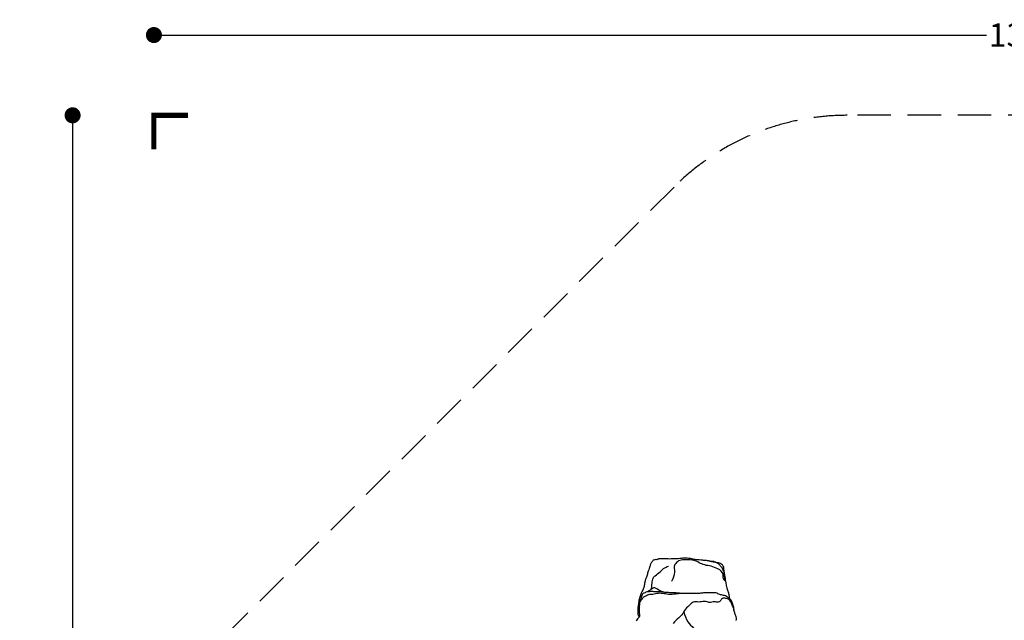
# Model space of a CAD drawing. Extents: x -4056 to 10265, y -5774 to 7192.
# Drawn here: x -4056 to 3297, y 2704 to 7192 of the extents above; entities that cross this region are included whole.
import ezdxf

# ---------------------------------------------------------------- set-up
doc = ezdxf.new("R2010")
doc.units = 0
doc.header["$LTSCALE"] = 500
doc.header["$MEASUREMENT"] = 0
doc.linetypes.add('DASHED', pattern=[0.75, 0.5, -0.25])
doc.layers.get('0').update_dxf_attribs({"linetype": 'CONTINUOUS'})
doc.layers.get('Defpoints').update_dxf_attribs({"linetype": 'CONTINUOUS'})
for name, color, linetype in [('PW_DIMS_ASTM', 30, 'CONTINUOUS'), ('PW_FallZone_ASTM', 30, 'DASHED'), ('PW_STRUCTURE', 140, 'CONTINUOUS')]:
    doc.layers.add(name, color=color, linetype=linetype)
doc.styles.get("Standard").update_dxf_attribs({"font": 'tahoma.ttf', "width": 0.9})
doc.dimstyles.new('PW_Metric', dxfattribs={"dimtxt": 175, "dimasz": 120, "dimexe": 50, "dimexo": 100, "dimgap": 80, "dimtad": 0, "dimtih": 1, "dimtoh": 1, "dimlfac": 0.001, "dimrnd": 0.01, "dimzin": 0, "dimtxsty": 'Standard', "dimblk": 'DOT', "dimcen": 0.09, "dimse1": 1, "dimse2": 1, "dimadec": 0, "dimazin": 0, "dimtfac": 1, "dimtofl": 0, "dimtmove": 0, "dimatfit": 3, "dimfxl": 1, "dimtolj": 1, "dimtzin": 0, "dimarcsym": 0})

# ---------------------------------------------------------------- blocks, each defined once
blk = doc.blocks.new('_Dot')
at = {"color": 0, "linetype": 'ByBlock', "lineweight": -2}
blk.add_line((-0.5, 0), (-1, 0), dxfattribs=at)
at = {"color": 0, "linetype": 'ByBlock', "const_width": 0.5}
blk.add_lwpolyline([(-0.25, 0, 1), (0.25, 0, 1)], format="xyb", close=True, dxfattribs=at)
blk = doc.blocks.new('*D9')
at = {"layer": 'Defpoints', "color": 0, "transparency": 16777216}
for p in [(-3053.5, 6477.8, 0), (-3660.7, -5714.2), (-3053.5, -5714.2, 0)]:
    blk.add_point(p, dxfattribs=at)
at = {"layer": 'PW_DIMS_ASTM', "color": 0, "lineweight": -2, "transparency": 16777216}
for p, q in [((-3660.7, 6357.8), (-3660.7, 572.8)), ((-3660.7, -5594.2), (-3660.7, 190.7))]:
    blk.add_line(p, q, dxfattribs=at)
at = {"layer": 'PW_DIMS_ASTM', "color": 0, "lineweight": -2, "transparency": 16777216, "xscale": 120, "yscale": 120, "zscale": 120}
for p, rotation in [((-3660.7, 6477.8), 90), ((-3660.7, -5714.2), 270)]:
    blk.add_blockref('_Dot', p, dxfattribs=dict(at, rotation=rotation))
at = {"layer": 'PW_DIMS_ASTM', "color": 0, "transparency": 16777216, "insert": (-3660.7, 381.8), "char_height": 175, "attachment_point": 5}
blk.add_mtext('\\A1;12,19M', dxfattribs=at)
blk = doc.blocks.new('*D10')
at = {"layer": 'Defpoints', "color": 0, "transparency": 16777216}
for p in [(10205.3, 7077.6), (-3053.5, 6477.8, 0), (10205.3, 6477.8, 0)]:
    blk.add_point(p, dxfattribs=at)
at = {"layer": 'PW_DIMS_ASTM', "color": 0, "lineweight": -2, "transparency": 16777216}
for p, q in [((-2933.5, 7077.6), (3163, 7077.6)), ((10085.3, 7077.6), (3988.7, 7077.6))]:
    blk.add_line(p, q, dxfattribs=at)
at = {"layer": 'PW_DIMS_ASTM', "color": 0, "lineweight": -2, "transparency": 16777216, "xscale": 120, "yscale": 120, "zscale": 120, "rotation": 180}
blk.add_blockref('_Dot', (-3053.5, 7077.6), dxfattribs=at)
at = {"layer": 'PW_DIMS_ASTM', "color": 0, "lineweight": -2, "transparency": 16777216, "xscale": 120, "yscale": 120, "zscale": 120}
blk.add_blockref('_Dot', (10205.3, 7077.6), dxfattribs=at)
at = {"layer": 'PW_DIMS_ASTM', "color": 0, "transparency": 16777216, "insert": (3575.9, 7077.6), "char_height": 175, "attachment_point": 5}
blk.add_mtext('\\A1;13,26M', dxfattribs=at)

msp = doc.modelspace()

# ---------------------------------------------------------------- linework, layer by layer
at = {"layer": 'PW_FallZone_ASTM', "linetype": 'Continuous', "const_width": 38.1, "elevation": -0.023}
msp.add_lwpolyline([(-2799.533, 6477.781), (-3053.533, 6477.781), (-3053.533, 6223.781)], dxfattribs=at)
at = {"layer": 'PW_FallZone_ASTM', "elevation": -0.023}
msp.add_lwpolyline([(9290.867, 4110.11), (5614.315, 6232.768, 0.1316525), (4699.915, 6477.781), (2123.58, 6477.781, 0.19891237), (830.424, 5942.138), (-2517.89, 2593.824, 0.19891237), (-3053.533, 1300.667), (-3053.533, -2061.105, 0.19891237), (-2517.89, -3354.262), (-693.576, -5178.576, 0.19891237), (599.58, -5714.219), (7161.753, -5714.219, 0.19891237), (8454.91, -5178.576), (9669.624, -3963.862, 0.19891237), (10205.267, -2670.705), (10205.267, 2526.323, 0.26794919)], format="xyb", close=True, dxfattribs=at)
at = {"layer": 'PW_STRUCTURE'}
for points in [[(1294.5, 2702.385, 0.14579592), (1295.156, 2706.659, 0.06475595), (1297.15, 2713.595, 0.09432322), (1296.494, 2721.109, 0.04671824), (1291.463, 2738.513, -0.0642531), (1287.353, 2749.533, -0.02572819), (1280.434, 2773.155, -0.04298989), (1277.346, 2793.795, 0.00442924), (1276.349, 2799.506, -0.00653448), (1267.487, 2831.99, 0.05442551), (1257.59, 2855.043, 0.00969945), (1248.287, 2864.343, -0.0382655), (1244.067, 2883.737, -0.04186593), (1239.257, 2906.914, -0.02938082), (1219.278, 2984.54, -0.00579969), (1212.114, 3029.778, -0.00351919), (1203.535, 3088.811, -0.00850868), (1201.561, 3100.418, 0.07359572), (1191.821, 3117.926, 0.13602383), (1171.253, 3131.815, 0.05619939), (1155.523, 3133.592, -0.01172286), (1150.946, 3135.02, 0.05576854), (1127.504, 3143.225, 0.0571364), (1112.073, 3145.048, 0.0146308), (1087.977, 3148.042, -0.00162572), (1073.084, 3151.579, 0.14279789), (1062.772, 3151.127, 0.18401247), (1050.11, 3151.01, 0.14533303), (1042.656, 3153.438, -0.02923283), (1017.638, 3155.321, -0.02096607), (988.138, 3157.558, -0.00584772), (960.256, 3163.871, 0.04900039), (929.884, 3167.801, 0.05647542), (900.479, 3168.72, -0.01188793), (885.33, 3167.158, -0.03404868), (862.505, 3164.264, 0.06174466), (842.942, 3163.959, -0.00842463), (799.291, 3162.477, -0.00092218), (753.47, 3165.009, -0.01747296), (727.641, 3164.523, 0.05401658), (714.36, 3163.223, 0.0501328), (707.757, 3158.906, -0.11314014), (701.645, 3157.228, 0.10465342), (693.539, 3157.621, 0.06138669), (679.173, 3154.654, 0.1296799), (672.375, 3149.64, 0.11092542), (657.323, 3128.805, 0.05079013), (650.504, 3107.009, -0.03436407), (644.87, 3091.725, 0.00937882), (637.692, 3071.841, 0.00107918), (629.198, 3042.309, 0.00576721), (624.619, 3027.483, 0.02542612), (616.223, 3004.669, 0.00095707), (609.111, 2972.758, 0.04053797), (606.31, 2958.102, -0.02963755), (596.416, 2928.925, 0.01727073), (584.864, 2906.417, -0.00234179), (575.18, 2877.987, 0.02180617), (568.475, 2856.646, 0.14386194), (567.078, 2840.678, -0.02753935), (564.537, 2822.86, -0.04749382), (562.457, 2807.812, 0.03251078), (560.693, 2791.783, -0.00069376), (560.595, 2777.735, 0.01422312), (559.612, 2759.038, 0.06086342), (560.853, 2748.883, 0.12053773), (567.664, 2736.522, -0.14471136), (566.648, 2725.736, -0.04481726), (558.2, 2715.97, 0.02109453), (548.482, 2701.105, 0.10841844)], [(726.168, 3065.783, 0.03453581), (738.454, 3078.191, -0.066258), (752.808, 3091.26, -0.05069884), (789.775, 3109.832, 2.41040725)], [(1217.666, 2994.501, -0.17623571), (1198.406, 3026.639, 0.09234443), (1191.511, 3060.124, 0.2246796), (1144.343, 3093.415, 0.10301034), (1094.341, 3111.536, -0.05668356), (1048.309, 3121.285, -0.03020574), (1009.059, 3140.13, 0.08776257), (949.878, 3156.02, 0.00141944), (905.324, 3155.499, 0.1429498), (864.979, 3147.888, 0.07186748), (836.925, 3120.783, 0.16183267), (831.558, 3091.5, -0.08554708), (832.255, 3052.099, -0.03596323), (824.388, 3021.453, -0.06290958), (811.836, 2996.222, -1.1954542)], [(1217.756, 2994.18, 0.01150902), (1210.201, 3022.17, -0.01955647), (1204.533, 3062.862, 0.06400767), (1192.187, 3091.774, 0.04609014), (1178.382, 3109.291, 0.0340178), (1164.278, 3124.372, 0.11209825), (1146.997, 3134.126, 0.00736765), (1126.433, 3139.368, 0.01522996), (1100.512, 3145.058, -0.05722251), (1087.917, 3148.048, 1.15346406)], [(655.706, 2932.74, 0.23111249), (664.924, 2958.235, -0.04116963), (667.248, 2982.304, -0.02384132), (673.611, 3020.307, -0.13062916), (688.971, 3037.489, 0.01292184), (726.168, 3065.783, 1.93997296)], [(740.381, 2917.221, 0.02085623), (724.646, 2925.405, -0.01597298), (708.049, 2936.001, 0.11206266), (686.772, 2945.867, 0.22566551), (665.103, 2940.098, -0.06946781), (647.044, 2927.602, 0.05568526), (629.617, 2916.496, 1.38169835)], [(883.881, 2905.761, -0.0026769), (852.58, 2902.006, -0.05656768), (805.187, 2898.054, -0.11257201), (787.965, 2897.888, 0.05635971), (766.628, 2902.436, 0.01178055), (735.561, 2905.919, 0.0620452), (692.356, 2902.734, -0.07894762), (672.768, 2897.206, 0.06764924), (647.697, 2896.412, 0.04737325), (616.971, 2884.783, 0.10987217), (598.201, 2873.061, -0.05958828), (586.199, 2854.549, 0.23868676), (571.636, 2827.752, -0.0105887), (570.803, 2798.614, 0.07692893), (569.392, 2779.004, -0.00528012), (571.3, 2757.5, -0.12743721), (571.632, 2733.698, -0.11293501), (566.616, 2725.695, 3.52235833)], [(1248.703, 2863.916, 0.07119795), (1242.339, 2869.057, 0.12867314), (1234.963, 2874.108, 0.06163488), (1232.615, 2875.462, -0.02371194), (1223.002, 2883.149, 0.21406263), (1213.771, 2888.309, 0.05235281), (1199.414, 2890.679, -0.03737323), (1171.889, 2898.172, 0.02060334), (1157.742, 2902.908, 0.20426796), (1144.991, 2909.28, 0.09277988), (1124.109, 2909.819, 0.04073744), (1098.954, 2910.042, 0.05661269), (1066.781, 2908.882, 0.03296263), (1036.09, 2907.413, -0.02724409), (1007.185, 2904.246, 0.0245906), (971.633, 2905.359, -0.02244714), (950.019, 2905.982, -0.00057129), (911.575, 2905.135, -0.02130519), (870.803, 2906.606, -0.00714787), (844.612, 2909.192, 0.01565563), (807.854, 2910.398, 0.00810935), (769.39, 2911.336, 0.04905555), (753.458, 2913.522, 0.11006072), (740.381, 2917.221, 0.02323875), (710.274, 2918.291, 0.03151159), (678.727, 2916.858, 0.09932761), (669.673, 2920.811, 0.06139872), (646.175, 2918.151, -0.00580307), (626.628, 2916.231, 0.16037245), (613.927, 2910.75, 0.09989083), (598.73, 2903.387, 0.06809079), (588.468, 2883.458, 0.02706032), (582.483, 2865.182, 0.02440727), (574.285, 2851.582, 0.04219305), (568.717, 2840.149, 0.06553325), (566.673, 2832.889, -0.1532553)], [(1280.434, 2773.155, -0.05240122), (1276.453, 2789.19, 0.08730565), (1271.527, 2803.04, 0.05584179), (1264.815, 2817.604, -0.00842681), (1259.285, 2831.519, 0.00495971), (1254.571, 2842.01, 0.05198436), (1245.08, 2856.16, 0.14630553), (1229.697, 2864.806, 0.0338517), (1202.977, 2869.595, 0.18523043), (1191.425, 2868.533, 0.18817008), (1181.366, 2856.811, -0.16985583), (1167.165, 2842.389, -0.15337453), (1140.518, 2841.818, 0.13828629), (1104.123, 2837.959, -0.15899359), (1079.029, 2842.532, 0.10194221), (1036.087, 2843.139, -0.077433), (991.641, 2842.741, 0.23412941), (959.019, 2829.589, -0.01168586), (923.804, 2797.617, 0.03271455), (895.318, 2755.172, -0.10499734), (865.248, 2723.428, 0.05954168), (825.157, 2680.175, 0.01030383)], [(903.437, 2768.435, 0.10196612), (934.831, 2694.255, 0.05315467), (976.673, 2646.176, -0.14232102), (1008.465, 2593.384, -0.02161586), (1012.392, 2545.564, -0.05880936), (1014.177, 2467.253, 0.7322279)]]:
    msp.add_lwpolyline(points, format="xyb", dxfattribs=at)

# ---------------------------------------------------------------- dimensions: what is measured, and where the dimension line sits
at = {"layer": 'PW_DIMS_ASTM'}
dim = msp.add_linear_dim(base=(10205.267, 7077.563), p1=(-3053.533, 6477.781, -0.023), p2=(10205.267, 6477.781, -0.023), dimstyle='PW_Metric', override={"dimpost": 'M\\X'}, dxfattribs=at)
dim.commit()
dim.dimension.update_dxf_attribs({"geometry": '*D10', "text_midpoint": (3575.867, 7077.563)})
dim = msp.add_linear_dim(base=(-3660.709, -5714.219), p1=(-3053.533, 6477.781, -0.023), p2=(-3053.533, -5714.219, -0.023), angle=90, dimstyle='PW_Metric', override={"dimpost": 'M\\X'}, dxfattribs=at)
dim.commit()
dim.dimension.update_dxf_attribs({"geometry": '*D9', "text_midpoint": (-3660.709, 381.781)})

doc.saveas('drawing.dxf')
